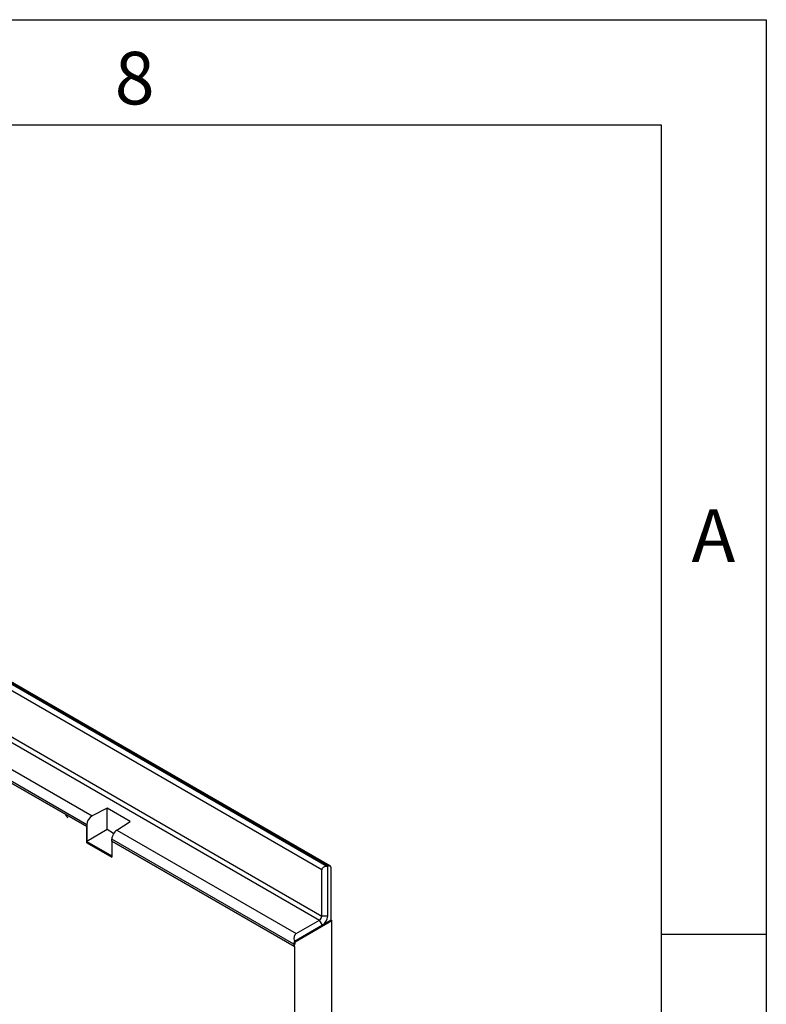
# Model space of a CAD drawing. Units: millimetres. Extents: x 75 to 2081, y 25 to 1460.
# Drawn here: x 1898 to 2075, y 1226 to 1460 of the extents above; entities that cross this region are included whole.
import ezdxf

# ---------------------------------------------------------------- set-up
doc = ezdxf.new("R2010")
doc.units = ezdxf.units.MM
doc.header["$LTSCALE"] = 5
doc.layers.get('0').update_dxf_attribs({"color": 1})
doc.layers.add('13772', color=7, linetype='Continuous')
doc.styles.add('SLDTEXTSTYLE0', font='TXT', dxfattribs={"width": 0.605})

# ---------------------------------------------------------------- blocks, each defined once
blk = doc.blocks.new('1063152-M_002_ISO_view')
for p, q in [((-56.48, 372.57), (119.94, 270.72)), ((120.03, 270.77), (-56.39, 372.62)), ((120.53, 270.82), (-55.89, 372.67)), ((118.53, 269.91), (-56.48, 370.94)), ((-57.01, 358.99), (118, 257.96)), ((-56.48, 359.91), (118.53, 258.88)), ((39.64, 296.77), (63.99, 282.71)), ((62.69, 280.16), (38.41, 294.18)), ((38.41, 294.18), (62.69, 280.16)), ((62.69, 280.61), (38.63, 294.5)), ((67.53, 284.55), (63.99, 282.71)), ((73.01, 281.38), (67.53, 284.55)), ((67.53, 279.45), (67.53, 284.55)), ((69.83, 279.34), (73.01, 281.38)), ((62.69, 280.61), (62.69, 276.65)), ((62.69, 276.32), (62.69, 280.16)), ((62.69, 280.16), (62.69, 280.16)), ((62.69, 280.16), (62.69, 276.32)), ((67.53, 279.45), (62.69, 276.65)), ((69.08, 278.55), (67.53, 279.45)), ((69.83, 279.34), (112.43, 254.75)), ((62.69, 276.65), (68.65, 273.21)), ((62.69, 276.32), (68.65, 272.88)), ((62.69, 276.32), (62.69, 276.32)), ((68.65, 272.88), (62.69, 276.32)), ((68.65, 276.71), (68.65, 277.16)), ((111.9, 252.2), (68.65, 277.16)), ((68.65, 276.71), (68.65, 272.88)), ((112.08, 251.65), (68.65, 276.71)), ((68.65, 276.71), (68.65, 276.71)), ((68.65, 276.71), (111.9, 251.75)), ((118.53, 258.88), (118.53, 269.91)), ((120.03, 270.77), (119.94, 270.72)), ((119.94, 270.72), (119.94, 258.88)), ((120.74, 257.91), (120.74, 270.37)), ((120.74, 257.91), (112.02, 252.88)), ((112.2, 252.78), (120.92, 257.81)), ((112.43, 254.75), (118, 257.96)), ((118.71, 256.74), (118, 257.96)), ((119.94, 258.88), (118.53, 258.88)), ((120.74, 257.91), (120.92, 257.81)), ((120.92, 134.31), (120.92, 257.81)), ((118.71, 256.74), (112.02, 252.88)), ((112.02, 252.88), (112.2, 252.78)), ((111.9, 252.2), (111.9, 251.75)), ((111.9, 252.2), (112.08, 252.1)), ((111.9, 251.75), (112.08, 251.65)), ((112.08, 251.65), (112.08, 252.1)), ((112.08, 251.65), (112.08, 230.05)), ((112.08, 251.65), (112.08, 251.65))]:
    blk.add_line(p, q)
for centre, radius, start, end in [((120.31, 270.44), 0.437, 350.786, 129.2033), ((117.38, 258.94), 1.15, 302.6055, 357.3945), ((117.26, 259.01), 2.69, 302.6055, 357.3945), ((114.09, 252.17), 2.19, 160.9706, 179.1493), ((114.27, 252.06), 2.19, 160.9706, 179.1493)]:
    blk.add_arc(centre, radius, start, end)
for centre, major_axis, ratio, start_param, end_param in [((57.62, 282.05), (-0.537, 0.86), 0.584949, 4.480214, 5.450458), ((63.99, 281.28), (0.95, 1.47), 0.606761, 0.814387, 2.385183), ((69.83, 277.92), (0.81, 1.55), 0.546409, 0.76174, 2.332537), ((119.94, 269.91), (1.41, 0), 0.577382, 1.570796, 3.141593), ((113.67, 252.61), (-1.24, 2.14), 0.577335, 6.283145, 7.41103)]:
    blk.add_ellipse(centre, major_axis=major_axis, ratio=ratio, start_param=start_param, end_param=end_param)

msp = doc.modelspace()

# ---------------------------------------------------------------- linework, layer by layer
for p, q in [((75, 1460), (2075, 1460)), ((2075, 1460), (2075, 25)), ((100, 1435), (2050, 1435)), ((2050, 1435), (2050, 50)), ((2075, 1242.5), (2050, 1242.5))]:
    msp.add_line(p, q)

# ---------------------------------------------------------------- block references
at = {"layer": '13772'}
msp.add_blockref('1063152-M_002_ISO_view', (1850.835, 988.014), dxfattribs=at)

# ---------------------------------------------------------------- texts
at = {"char_height": 12.5, "attachment_point": 2, "style": 'SLDTEXTSTYLE0'}
for s, insert in [('8', (1924.913, 1452.363)), ('A', (2062.435, 1343.613))]:
    msp.add_mtext(s, dxfattribs=dict(at, insert=insert))

doc.saveas('drawing.dxf')
